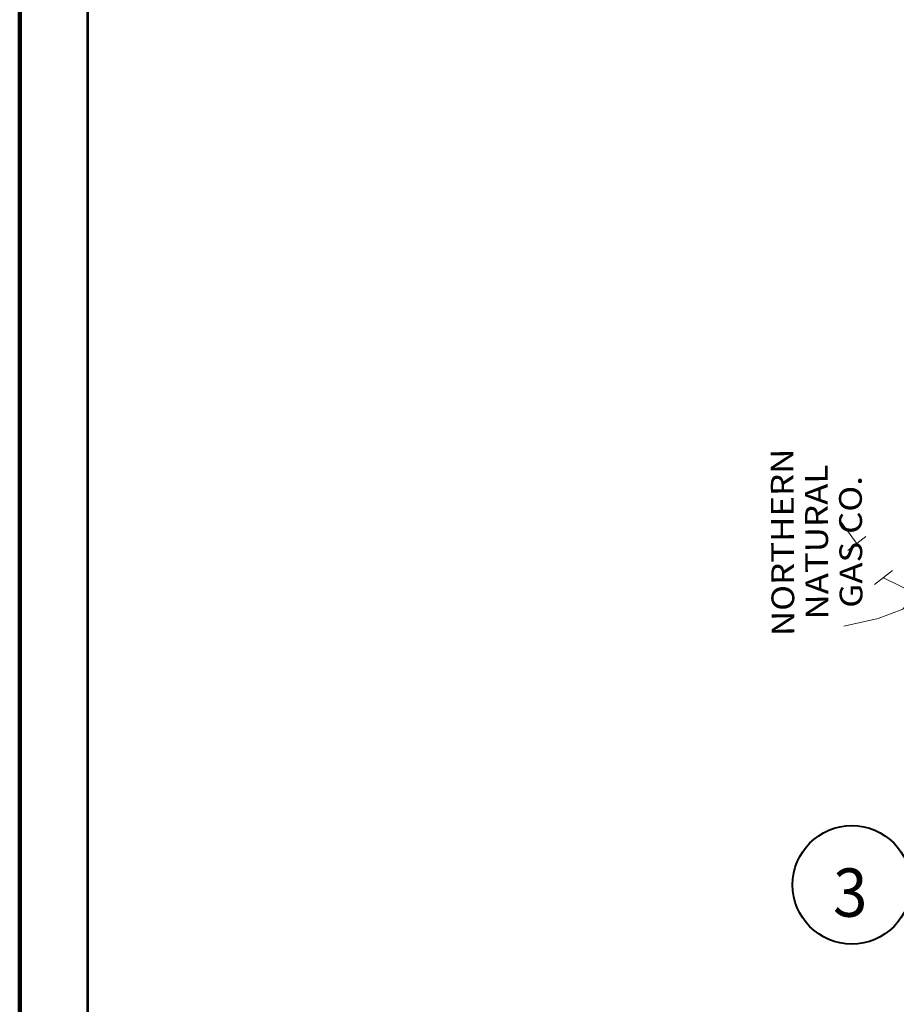
# Model space of a CAD drawing. Extents: x 37.9 to 81.9, y 36.4 to 70.4.
# Drawn here: x 44.9 to 48, y 49.2 to 52.6 of the extents above; entities that cross this region are included whole.
import ezdxf

# ---------------------------------------------------------------- set-up
doc = ezdxf.new("R2010")
doc.units = ezdxf.units.MI
doc.header["$MEASUREMENT"] = 0
for name, color, linetype, lineweight in [('tdCoFrame', 7, 'Continuous', 0), ('tdCoPipe', 7, 'Continuous', 13), ('tdCoPipeTxt', 7, 'Continuous', 0), ('tdCoShieldStRte', 52, 'Continuous', 0)]:
    doc.layers.add(name, color=color, linetype=linetype, lineweight=lineweight)
doc.styles.add('Style-Franklin Gothic Book I 0.15000', font='txt', dxfattribs={"oblique": 8.594367})
doc.styles.add('Style-Trebuchet MS', font='trebucbd.ttf')

# ---------------------------------------------------------------- blocks, each defined once
blk = doc.blocks.new('Shield_Iowa_Route')
at = {"layer": 'tdCoShieldStRte', "color": 7, "linetype": 'Continuous', "lineweight": 40}
blk.add_circle((0.0004, -0.002), 0.2085, dxfattribs=at)
at = {"layer": 'tdCoShieldStRte', "color": 7, "linetype": 'Continuous', "lineweight": 0, "insert": (-0.0051, -0.0293), "char_height": 0.17, "attachment_point": 5, "line_spacing_factor": 0.6, "style": 'Style-Trebuchet MS'}
blk.add_mtext('\\H1x;\\W0.941176;\\T1.000;3', dxfattribs=at)

msp = doc.modelspace()

# ---------------------------------------------------------------- linework, layer by layer
at = {"layer": 'tdCoFrame', "color": 7, "linetype": 'Continuous', "lineweight": 211, "flags": 128}
msp.add_lwpolyline([(44.879, 69.4037), (80.879, 69.4037), (80.879, 37.4037), (44.879, 37.4037), (44.879, 69.4037)], close=True, dxfattribs=at)
at = {"layer": 'tdCoFrame', "color": 7, "linetype": 'Continuous', "lineweight": 53, "flags": 128}
msp.add_lwpolyline([(45.119, 69.1637), (80.639, 69.1637), (80.639, 37.6437), (45.119, 37.6437), (45.119, 69.1637)], close=True, dxfattribs=at)
at = {"layer": 'tdCoPipe', "color": 7, "linetype": 'Continuous', "lineweight": 0}
for p, q in [((47.7943, 50.7691), (47.8578, 50.8188)), ((47.8881, 50.6495), (47.9514, 50.6991))]:
    msp.add_line(p, q, dxfattribs=at)
at = {"layer": 'tdCoPipe', "color": 7, "linetype": 'Continuous', "lineweight": 0, "flags": 128}
for points in [[(47.7681, 50.8728), (47.8177, 50.8046), (47.8261, 50.7939)], [(47.9198, 50.6743), (47.9217, 50.6719), (48.1353, 50.5682), (48.1805, 50.5281)], [(47.7804, 50.5028), (47.9012, 50.53), (47.9877, 50.5629), (48.0343, 50.617)]]:
    msp.add_lwpolyline(points, dxfattribs=at)

# ---------------------------------------------------------------- block references
at = {"layer": 'tdCoShieldStRte', "color": 7, "linetype": 'Continuous', "lineweight": 40}
msp.add_blockref('Shield_Iowa_Route', (47.8077, 49.5948), dxfattribs=at)

# ---------------------------------------------------------------- texts
at = {"layer": 'tdCoPipeTxt', "color": 7, "linetype": 'Continuous', "lineweight": 0, "insert": (47.6842, 50.799), "char_height": 0.08, "attachment_point": 5, "rotation": 90.3454, "line_spacing_factor": 0.9, "style": 'Style-Franklin Gothic Book I 0.15000'}
msp.add_mtext('\\fFranklin Gothic Book|b1|i1|c00|p39;\\H1x;\\W1.125;\\T1.102;NORTHERN NATURAL\\PGAS CO.\\P', dxfattribs=at)

doc.saveas('drawing.dxf')
